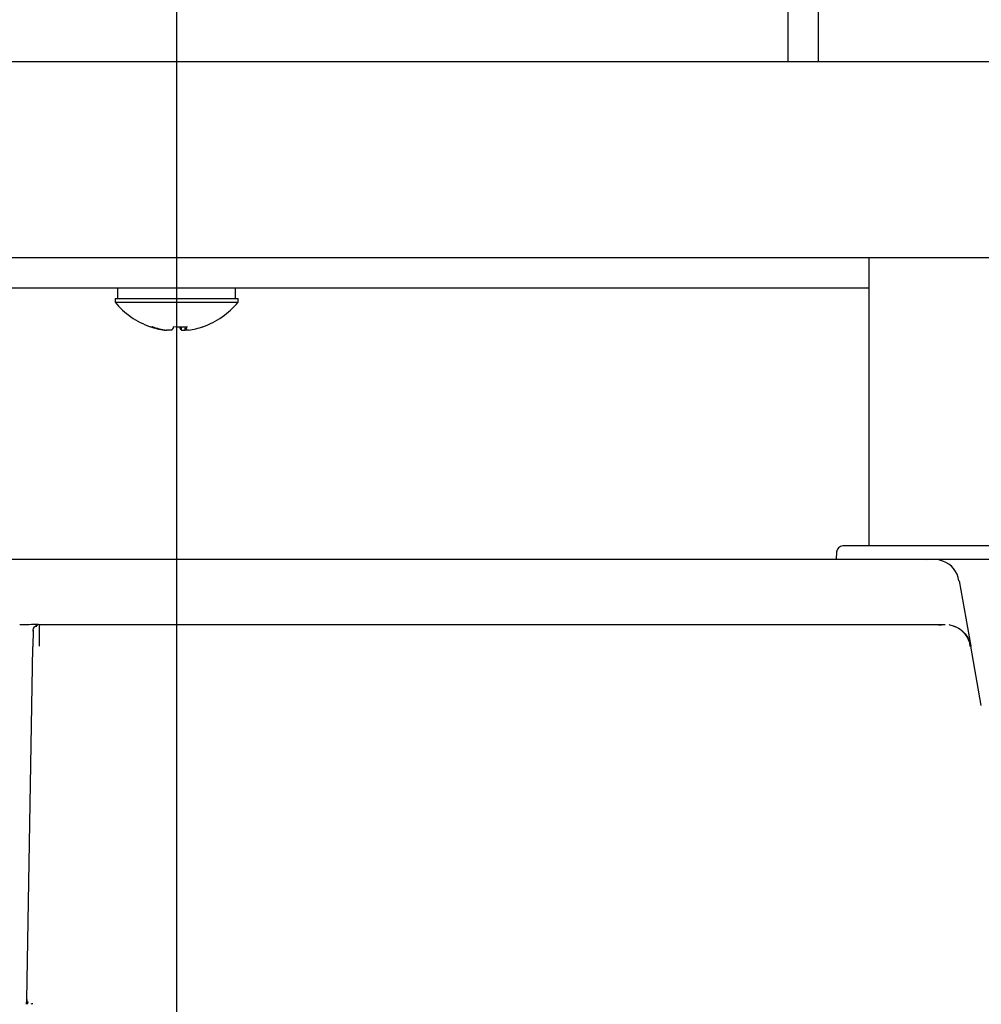
# Model space of a CAD drawing. Extents: x -361 to 590, y -384 to 834.
# Drawn here: x 186 to 223, y 199 to 236 of the extents above; entities that cross this region are included whole.
import ezdxf

# ---------------------------------------------------------------- set-up
doc = ezdxf.new("R2010")
doc.units = 0
for name, color, linetype in [('BASE_TENTSURI_TY', 7, 'CONTINUOUS'), ('DEFAULT', 7, 'CONTINUOUS'), ('PRAESEPE_BASE_00', 7, 'CONTINUOUS'), ('TENTSURI_TYPE2_0', 7, 'CONTINUOUS'), ('TENTSURI_TYPE2_1', 7, 'CONTINUOUS')]:
    doc.layers.add(name, color=color, linetype=linetype)

# ---------------------------------------------------------------- blocks, each defined once
blk = doc.blocks.new('SE')
at = {"layer": 'BASE_TENTSURI_TY', "color": 7, "linetype": 'CONTINUOUS'}
for p, q in [((59.946, 234.76), (246.039, 234.76)), ((246.025, 227.26), (59.961, 227.26))]:
    blk.add_line(p, q, dxfattribs=at)
at = {"layer": 'PRAESEPE_BASE_00', "color": 7, "linetype": 'CONTINUOUS'}
for p, q in [((223.729, 216.26), (217.256, 216.26)), ((217.007, 216.023), (216.993, 215.76)), ((85.519, 215.76), (220.467, 215.76)), ((220.467, 215.76), (220.713, 215.76)), ((220.713, 215.76), (225.043, 215.76)), ((221.067, 215.684), (220.874, 215.747)), ((221.698, 214.934), (222.139, 212.434)), ((186.579, 213.26), (220.908, 213.26)), ((220.908, 213.26), (221.154, 213.26)), ((221.508, 213.184), (221.315, 213.247)), ((186.329, 213.014), (186.329, 213.001)), ((186.347, 213.057), (186.336, 212.403)), ((186.318, 212.395), (186.083, 198.928)), ((222.537, 210.173), (222.139, 212.434)), ((186.083, 198.928), (186.08, 198.76))]:
    blk.add_line(p, q, dxfattribs=at)
for centre, radius, start, end in [((217.256, 216.01), 0.25, 90, 177), ((220.088, 224.201), 8.463, 272.5296, 274.0625), ((220.773, 214.823), 0.91, 6.5346, 71.1447), ((186.673, 192.468), 20.792, 90.3618, 92.326), ((186.46, 213.073), 0.117, 75.679, 163.568), ((186.579, 212.993), 0.253, 88.784, 133.639), ((213.864, 212.49), 27.296, 178.3826, 180.1174), ((220.529, 221.702), 8.463, 272.5296, 274.0625), ((221.213, 212.323), 0.91, 6.5346, 71.1447), ((186.579, 213.01), 0.25, 157.1149, 178.9964), ((477.043, 193.104), 291.001, 178.85019, 178.88602), ((186.549, 198.622), 0.456, 150.0616, 162.2348), ((186.323, 198.548), 0.227, 88.5498, 108.8618)]:
    blk.add_arc(centre, radius, start, end, dxfattribs=at)
blk.add_ellipse((186.568, 212.39), major_axis=(0.25, -0.004), ratio=0.173623, start_param=2.769579, end_param=3.141593, dxfattribs=at)
blk.add_open_spline([(221.513, 213.194), (221.616, 213.154), (221.712, 213.097), (221.886, 212.951), (221.962, 212.861), (222.078, 212.659), (222.118, 212.548), (222.139, 212.434)], degree=3, knots=[0.2627663, 0.2627663, 0.2627663, 0.2627663, 0.5, 0.5, 0.75, 0.75, 1, 1, 1, 1], dxfattribs=at)
at = {"layer": 'TENTSURI_TYPE2_0', "color": 7, "linetype": 'CONTINUOUS'}
for p, q in [((215.168, 234.76), (215.168, 250.11)), ((216.318, 234.76), (216.318, 250.11)), ((161.818, 226.11), (218.243, 226.11)), ((189.568, 226.11), (189.568, 225.71)), ((194.068, 225.71), (194.068, 226.11)), ((189.468, 225.71), (194.168, 225.71)), ((189.468, 225.71), (189.468, 225.566)), ((189.468, 225.566), (194.168, 225.566)), ((194.168, 225.566), (194.168, 225.71)), ((191.357, 224.501), (191.439, 224.501)), ((191.631, 224.501), (191.439, 224.501)), ((192.005, 224.501), (192.007, 224.636)), ((192.005, 224.501), (192.143, 224.501)), ((192.278, 224.501), (192.139, 224.501))]:
    blk.add_line(p, q, dxfattribs=at)
for start, end in [(219.6019, 250.802), (289.198, 320.3981)]:
    blk.add_arc((191.818, 227.51), 3.05, start, end, dxfattribs=at)
for centre, major_axis, ratio, start_param, end_param in [((191.777, 227.51), (0, -3.039), 0.987524, 5.952291, 6.142805), ((192.17, 227.332), (1.363, 2.699), 0.140923, 3.127362, 3.297883), ((191.858, 227.51), (0, -3.039), 0.987524, 5.952291, 6.142805), ((191.564, 227.51), (0, -3.039), 0.157468, 0.14038, 0.330894), ((191.762, 227.332), (2.883, -0.911), 0.883769, 4.970353, 5.140874), ((192.072, 227.51), (0, -3.039), 0.157468, -0.330894, -0.14038), ((192.072, 227.51), (0, -3.039), 0.157468, 0.14038, 0.330894), ((191.858, 227.51), (0, -3.039), 0.987524, 0.14038, 0.330894), ((191.465, 227.332), (-1.363, 2.699), 0.140923, 3.096553, 3.155824)]:
    blk.add_ellipse(centre, major_axis=major_axis, ratio=ratio, start_param=start_param, end_param=end_param, dxfattribs=at)
blk.add_open_spline([(192.137, 224.636), (192.138, 224.591), (192.139, 224.546), (192.139, 224.501)], degree=3, dxfattribs=at)
at = {"layer": 'TENTSURI_TYPE2_1', "color": 7, "linetype": 'CONTINUOUS'}
blk.add_line((218.243, 227.26), (218.243, 216.26), dxfattribs=at)
blk = doc.blocks.new('GDIMGGROUP23')
at = {"layer": 'DEFAULT', "color": 7, "linetype": 'CONTINUOUS'}
blk.add_line((191.818, 283.135), (191.818, 104.285), dxfattribs=at)
blk = doc.blocks.new('GDIMGGROUP24')
at = {"layer": 'DEFAULT', "color": 7, "linetype": 'CONTINUOUS'}
blk.add_line((191.818, 283.135), (191.818, 104.285), dxfattribs=at)

msp = doc.modelspace()

# ---------------------------------------------------------------- block references
at = {"layer": 'DEFAULT'}
for name in ['SE', 'GDIMGGROUP23', 'GDIMGGROUP24']:
    msp.add_blockref(name, (0, 0), dxfattribs=at)

doc.saveas('drawing.dxf')
